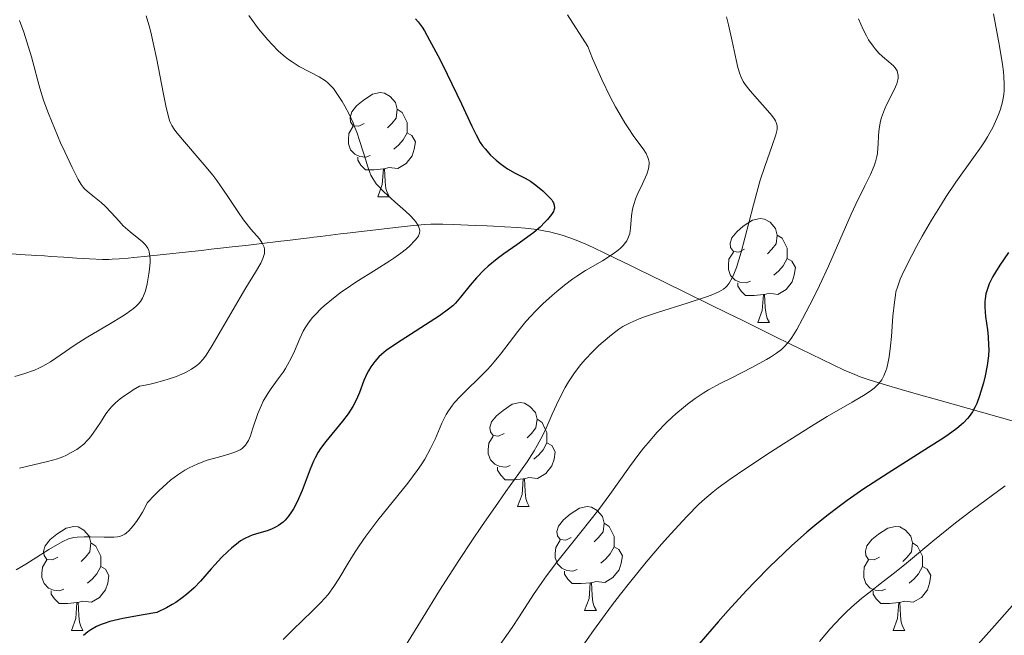
# Model space of a CAD drawing. Units: metres. Extents: x 657139 to 661662, y 4755285 to 4758358.
# Drawn here: x 658509 to 658604, y 4755813 to 4755872 of the extents above; entities that cross this region are included whole.
import ezdxf

# ---------------------------------------------------------------- set-up
doc = ezdxf.new("R2010")
doc.units = ezdxf.units.M
doc.header["$MEASUREMENT"] = 0
doc.linetypes.add('DGN Style 3', pattern=[76.27242, 54.4803, -21.79212])
for name, color, linetype, lineweight in [('Carátula', 7, 'Continuous', 0), ('Elementos auxiliares', 7, 'Continuous', 0), ('Entidades rústicas y varios', 7, 'Continuous', 0), ('Hidrografía', 7, 'Continuous', 0), ('Relieve y altimetría', 7, 'Continuous', 0)]:
    doc.layers.add(name, color=color, linetype=linetype, lineweight=lineweight)

msp = doc.modelspace()

# ---------------------------------------------------------------- linework, layer by layer
at = {"layer": 'Carátula', "color": 7, "linetype": 'Continuous', "lineweight": 0}
msp.add_3dface([(657208.2, 4755285.3), (661661.99, 4755389.11), (661592.78, 4758358.33), (657138.99, 4758254.52)], dxfattribs=at)
at = {"layer": 'Elementos auxiliares', "color": 250, "linetype": 'Continuous', "lineweight": 0}
msp.add_3dface([(658083.66, 4755699.57), (661483.22, 4755778.81), (661428.65, 4758092.2), (658030.25, 4758012.92)], dxfattribs=at)
at = {"layer": 'Entidades rústicas y varios', "color": 92, "linetype": 'Continuous', "lineweight": 0, "flags": 128}
for points in [[(658542.42, 4755861.94), (658541.89, 4755861.68), (658541.36, 4755861.73), (658541.09, 4755862.1), (658541.04, 4755862.53), (658541.2, 4755863.05), (658541.68, 4755863.64), (658542.31, 4755864.17), (658543.21, 4755864.76), (658543.96, 4755864.92), (658544.38, 4755864.86), (658544.91, 4755864.55), (658545.44, 4755863.96), (658545.6, 4755863.32), (658545.49, 4755862.47), (658545.07, 4755861.94), (658544.65, 4755861.52)], [(658545.6, 4755863.32), (658546.08, 4755863.01), (658546.39, 4755862.37), (658546.55, 4755862.05), (658546.55, 4755861.47), (658546.55, 4755861.04), (658546.18, 4755860.35), (658545.76, 4755859.87), (658545.28, 4755859.45)], [(658543, 4755858.86), (658542.58, 4755858.7), (658541.99, 4755858.76), (658541.52, 4755858.97), (658541.09, 4755859.4), (658540.88, 4755859.98), (658540.88, 4755860.4), (658540.93, 4755860.99), (658541.36, 4755861.68)], [(658546.55, 4755861.04), (658547.01, 4755860.79), (658547.35, 4755860.18), (658547.24, 4755859.45), (658547.03, 4755858.81), (658546.45, 4755858.07), (658545.65, 4755857.59), (658544.8, 4755857.7), (658544.37, 4755857.57)], [(658544.26, 4755857.57), (658543.37, 4755857.48), (658542.53, 4755857.48), (658542.1, 4755857.91), (658541.78, 4755858.39), (658541.78, 4755858.7)], [(658543.72, 4755854.88), (658544.15, 4755856.04), (658544.26, 4755857.57), (658544.37, 4755857.57), (658544.41, 4755856.98), (658544.44, 4755856.3), (658544.51, 4755855.68), (658544.63, 4755855.28), (658544.84, 4755854.88)], [(658543.72, 4755854.88), (658544.84, 4755854.88)], [(658579.11, 4755849.8), (658578.58, 4755849.54), (658578.05, 4755849.59), (658577.78, 4755849.96), (658577.73, 4755850.39), (658577.89, 4755850.91), (658578.37, 4755851.5), (658579, 4755852.03), (658579.9, 4755852.62), (658580.65, 4755852.78), (658581.07, 4755852.72), (658581.6, 4755852.41), (658582.13, 4755851.82), (658582.29, 4755851.18), (658582.18, 4755850.33), (658581.76, 4755849.8), (658581.34, 4755849.38)], [(658582.29, 4755851.18), (658582.77, 4755850.87), (658583.08, 4755850.23), (658583.24, 4755849.91), (658583.24, 4755849.33), (658583.24, 4755848.9), (658582.87, 4755848.21), (658582.45, 4755847.73), (658581.97, 4755847.31)], [(658579.69, 4755846.72), (658579.27, 4755846.56), (658578.68, 4755846.62), (658578.21, 4755846.83), (658577.78, 4755847.26), (658577.57, 4755847.84), (658577.57, 4755848.26), (658577.62, 4755848.85), (658578.05, 4755849.54)], [(658583.24, 4755848.9), (658583.7, 4755848.65), (658584.04, 4755848.04), (658583.93, 4755847.31), (658583.72, 4755846.67), (658583.14, 4755845.93), (658582.34, 4755845.45), (658581.49, 4755845.56), (658581.06, 4755845.43)], [(658580.95, 4755845.43), (658580.06, 4755845.34), (658579.22, 4755845.34), (658578.79, 4755845.77), (658578.47, 4755846.25), (658578.47, 4755846.56)], [(658580.41, 4755842.74), (658580.84, 4755843.9), (658580.95, 4755845.43), (658581.06, 4755845.43), (658581.1, 4755844.84), (658581.13, 4755844.16), (658581.2, 4755843.54), (658581.32, 4755843.14), (658581.53, 4755842.74)], [(658580.41, 4755842.74), (658581.53, 4755842.74)], [(658555.92, 4755832.03), (658555.39, 4755831.77), (658554.86, 4755831.82), (658554.59, 4755832.19), (658554.54, 4755832.62), (658554.7, 4755833.14), (658555.18, 4755833.73), (658555.81, 4755834.26), (658556.71, 4755834.85), (658557.46, 4755835.01), (658557.88, 4755834.95), (658558.41, 4755834.64), (658558.94, 4755834.05), (658559.1, 4755833.41), (658558.99, 4755832.56), (658558.57, 4755832.03), (658558.15, 4755831.61)], [(658559.1, 4755833.41), (658559.58, 4755833.1), (658559.89, 4755832.46), (658560.05, 4755832.14), (658560.05, 4755831.56), (658560.05, 4755831.13), (658559.68, 4755830.44), (658559.26, 4755829.96), (658558.78, 4755829.54)], [(658556.5, 4755828.95), (658556.08, 4755828.79), (658555.49, 4755828.85), (658555.02, 4755829.06), (658554.59, 4755829.49), (658554.38, 4755830.07), (658554.38, 4755830.49), (658554.43, 4755831.08), (658554.86, 4755831.77)], [(658560.05, 4755831.13), (658560.51, 4755830.88), (658560.85, 4755830.27), (658560.74, 4755829.54), (658560.53, 4755828.9), (658559.95, 4755828.16), (658559.15, 4755827.68), (658558.3, 4755827.79), (658557.87, 4755827.66)], [(658557.76, 4755827.66), (658556.87, 4755827.57), (658556.03, 4755827.57), (658555.6, 4755828), (658555.28, 4755828.48), (658555.28, 4755828.79)], [(658557.22, 4755824.97), (658557.65, 4755826.13), (658557.76, 4755827.66), (658557.87, 4755827.66), (658557.91, 4755827.07), (658557.94, 4755826.39), (658558.01, 4755825.77), (658558.13, 4755825.37), (658558.34, 4755824.97)], [(658557.22, 4755824.97), (658558.34, 4755824.97)], [(658562.39, 4755822), (658561.86, 4755821.73), (658561.33, 4755821.79), (658561.07, 4755822.16), (658561.01, 4755822.58), (658561.17, 4755823.1), (658561.65, 4755823.7), (658562.29, 4755824.23), (658563.19, 4755824.81), (658563.93, 4755824.97), (658564.36, 4755824.92), (658564.89, 4755824.6), (658565.42, 4755824.02), (658565.58, 4755823.38), (658565.47, 4755822.53), (658565.04, 4755822), (658564.62, 4755821.57)], [(658565.58, 4755823.38), (658566.05, 4755823.06), (658566.37, 4755822.42), (658566.53, 4755822.1), (658566.53, 4755821.52), (658566.53, 4755821.1), (658566.16, 4755820.41), (658565.74, 4755819.93), (658565.26, 4755819.51)], [(658512.84, 4755820.09), (658512.31, 4755819.83), (658511.78, 4755819.88), (658511.51, 4755820.25), (658511.46, 4755820.68), (658511.62, 4755821.2), (658512.1, 4755821.79), (658512.73, 4755822.32), (658513.63, 4755822.91), (658514.38, 4755823.07), (658514.8, 4755823.01), (658515.33, 4755822.7), (658515.86, 4755822.11), (658516.02, 4755821.47), (658515.91, 4755820.62), (658515.49, 4755820.09), (658515.07, 4755819.67)], [(658592.17, 4755820.09), (658591.64, 4755819.83), (658591.11, 4755819.88), (658590.84, 4755820.25), (658590.79, 4755820.68), (658590.95, 4755821.2), (658591.43, 4755821.79), (658592.06, 4755822.32), (658592.96, 4755822.91), (658593.71, 4755823.07), (658594.13, 4755823.01), (658594.66, 4755822.7), (658595.19, 4755822.11), (658595.35, 4755821.47), (658595.24, 4755820.62), (658594.82, 4755820.09), (658594.4, 4755819.67)], [(658516.02, 4755821.47), (658516.5, 4755821.16), (658516.81, 4755820.52), (658516.97, 4755820.2), (658516.97, 4755819.62), (658516.97, 4755819.19), (658516.6, 4755818.5), (658516.18, 4755818.02), (658515.7, 4755817.6)], [(658562.98, 4755818.92), (658562.55, 4755818.76), (658561.97, 4755818.82), (658561.49, 4755819.03), (658561.07, 4755819.45), (658560.85, 4755820.04), (658560.85, 4755820.46), (658560.91, 4755821.04), (658561.33, 4755821.73)], [(658595.35, 4755821.47), (658595.83, 4755821.16), (658596.14, 4755820.52), (658596.3, 4755820.2), (658596.3, 4755819.62), (658596.3, 4755819.19), (658595.93, 4755818.5), (658595.51, 4755818.02), (658595.03, 4755817.6)], [(658566.53, 4755821.1), (658566.98, 4755820.85), (658567.33, 4755820.23), (658567.22, 4755819.51), (658567.01, 4755818.87), (658566.42, 4755818.13), (658565.63, 4755817.65), (658564.78, 4755817.75), (658564.35, 4755817.62)], [(658513.42, 4755817.01), (658513, 4755816.85), (658512.41, 4755816.91), (658511.94, 4755817.12), (658511.51, 4755817.55), (658511.3, 4755818.13), (658511.3, 4755818.55), (658511.35, 4755819.14), (658511.78, 4755819.83)], [(658592.75, 4755817.01), (658592.33, 4755816.85), (658591.74, 4755816.91), (658591.27, 4755817.12), (658590.84, 4755817.55), (658590.63, 4755818.13), (658590.63, 4755818.55), (658590.68, 4755819.14), (658591.11, 4755819.83)], [(658516.97, 4755819.19), (658517.43, 4755818.94), (658517.77, 4755818.33), (658517.66, 4755817.6), (658517.45, 4755816.96), (658516.87, 4755816.22), (658516.07, 4755815.74), (658515.22, 4755815.85), (658514.79, 4755815.72)], [(658564.24, 4755817.62), (658563.35, 4755817.54), (658562.5, 4755817.54), (658562.08, 4755817.97), (658561.76, 4755818.44), (658561.76, 4755818.76)], [(658596.3, 4755819.19), (658596.76, 4755818.94), (658597.1, 4755818.33), (658596.99, 4755817.6), (658596.78, 4755816.96), (658596.2, 4755816.22), (658595.4, 4755815.74), (658594.55, 4755815.85), (658594.12, 4755815.72)], [(658514.68, 4755815.72), (658513.79, 4755815.63), (658512.95, 4755815.63), (658512.52, 4755816.06), (658512.2, 4755816.54), (658512.2, 4755816.85)], [(658563.69, 4755814.94), (658564.13, 4755816.1), (658564.24, 4755817.62), (658564.35, 4755817.62), (658564.38, 4755817.04), (658564.42, 4755816.35), (658564.49, 4755815.74), (658564.6, 4755815.34), (658564.82, 4755814.94)], [(658594.01, 4755815.72), (658593.12, 4755815.63), (658592.28, 4755815.63), (658591.85, 4755816.06), (658591.53, 4755816.54), (658591.53, 4755816.85)], [(658514.14, 4755813.03), (658514.57, 4755814.19), (658514.68, 4755815.72), (658514.79, 4755815.72), (658514.83, 4755815.13), (658514.86, 4755814.45), (658514.93, 4755813.83), (658515.05, 4755813.43), (658515.26, 4755813.03)], [(658563.69, 4755814.94), (658564.82, 4755814.94)], [(658593.47, 4755813.03), (658593.9, 4755814.19), (658594.01, 4755815.72), (658594.12, 4755815.72), (658594.16, 4755815.13), (658594.19, 4755814.45), (658594.26, 4755813.83), (658594.38, 4755813.43), (658594.59, 4755813.03)], [(658514.14, 4755813.03), (658515.26, 4755813.03)], [(658593.47, 4755813.03), (658594.59, 4755813.03)]]:
    msp.add_lwpolyline(points, dxfattribs=at)
at = {"layer": 'Hidrografía', "color": 142, "linetype": 'DGN Style 3', "lineweight": 13}
for points in [[(658507.51, 4755849.42, 1079.58), (658509.68, 4755849.28, 1079.91), (658510.3, 4755849.24, 1080.03), (658510.72, 4755849.21, 1080.13), (658511.55, 4755849.16, 1080.37), (658512.17, 4755849.12, 1080.57), (658513.41, 4755849.04, 1081.04), (658514.66, 4755848.96, 1081.56), (658515.28, 4755848.92, 1081.8), (658515.9, 4755848.88, 1082.02), (658517.15, 4755848.83, 1082.4), (658517.74, 4755848.83, 1082.59), (658518.09, 4755848.84, 1082.73), (658518.74, 4755848.88, 1083.03), (658519.62, 4755848.95, 1083.49), (658520.16, 4755849, 1083.8), (658521.48, 4755849.13, 1084.58), (658523.63, 4755849.36, 1085.85), (658524.82, 4755849.5, 1086.52), (658526.69, 4755849.7, 1087.52), (658527.65, 4755849.81, 1087.99), (658528.54, 4755849.91, 1088.24), (658529.95, 4755850.07, 1088.67), (658530.97, 4755850.18, 1089.02), (658531.49, 4755850.24, 1089.21), (658532.28, 4755850.33, 1089.56), (658534.36, 4755850.58, 1090.57), (658535, 4755850.66, 1090.86), (658536.28, 4755850.81, 1091.38), (658537.13, 4755850.91, 1091.68), (658537.56, 4755850.96, 1091.81), (658538.2, 4755851.04, 1091.99), (658540.12, 4755851.28, 1092.41), (658540.78, 4755851.36, 1092.6), (658542.68, 4755851.59, 1093.2), (658545.71, 4755851.94, 1094.14), (658547.16, 4755852.1, 1094.59), (658548.25, 4755852.19, 1094.95), (658548.85, 4755852.22, 1095.16), (658550.01, 4755852.23, 1095.6), (658551.03, 4755852.2, 1096.01), (658553.14, 4755852.1, 1096.87), (658554.29, 4755852.05, 1097.37), (658554.88, 4755852.02, 1097.65), (658555.96, 4755851.97, 1098.2), (658557.22, 4755851.9, 1098.88), (658557.94, 4755851.84, 1099.28), (658559.1, 4755851.7, 1099.96), (658559.9, 4755851.56, 1100.45), (658560.31, 4755851.48, 1100.71), (658560.92, 4755851.33, 1101.11), (658561.52, 4755851.16, 1101.52), (658562.7, 4755850.75, 1102.36), (658563.81, 4755850.29, 1103.19), (658564.5, 4755849.98, 1103.71), (658565.69, 4755849.41, 1104.66), (658567.44, 4755848.56, 1106.07)], [(658567.44, 4755848.56, 1106.07), (658568.05, 4755848.26, 1106.53), (658568.64, 4755847.97, 1106.92), (658569.03, 4755847.78, 1107.16), (658569.82, 4755847.39, 1107.59), (658571.58, 4755846.52, 1108.48), (658573.35, 4755845.66, 1109.4), (658573.94, 4755845.37, 1109.69), (658575.12, 4755844.79, 1110.23), (658576.3, 4755844.21, 1110.74), (658576.89, 4755843.92, 1111.04), (658577.49, 4755843.63, 1111.4), (658578.96, 4755842.92, 1112.35), (658582.05, 4755841.4, 1114.27), (658583.51, 4755840.69, 1115.19), (658584.49, 4755840.21, 1115.77), (658586.62, 4755839.16, 1116.96), (658588.76, 4755838.14, 1118.15), (658589.76, 4755837.71, 1118.7), (658590.3, 4755837.49, 1119.01), (658591.27, 4755837.16, 1119.55), (658592.4, 4755836.81, 1120.17), (658594.56, 4755836.18, 1121.35), (658596.5, 4755835.63, 1122.36), (658598.03, 4755835.2, 1123.19), (658604.96, 4755833.24, 1127.04)]]:
    msp.add_polyline3d(points, dxfattribs=at)
at = {"layer": 'Relieve y altimetría', "color": 36, "linetype": 'Continuous', "lineweight": 0, "flags": 128}
for points, elevation in [([(658509.12, 4755871.88), (658509.54, 4755870.75), (658509.85, 4755869.82), (658510.29, 4755868.37), (658510.54, 4755867.4), (658510.9, 4755866.07), (658511.1, 4755865.36), (658511.46, 4755864.2), (658511.68, 4755863.57), (658511.93, 4755862.9), (658512.5, 4755861.5), (658513.1, 4755860.09), (658513.5, 4755859.2), (658514.21, 4755857.68), (658514.8, 4755856.53)], 1085), ([(658521.35, 4755872.32), (658521.7, 4755871.14), (658521.88, 4755870.46)], 1090), ([(658531.28, 4755872.35), (658532.22, 4755871.09), (658533.09, 4755870.02), (658533.51, 4755869.55), (658534.13, 4755868.92), (658534.77, 4755868.36), (658535.1, 4755868.11), (658535.44, 4755867.88), (658536.14, 4755867.45), (658538.05, 4755866.43), (658538.66, 4755866.05), (658538.91, 4755865.85), (658539.26, 4755865.51), (658539.43, 4755865.31), (658539.77, 4755864.85), (658540.28, 4755864.06), (658540.55, 4755863.6), (658540.95, 4755862.83), (658541.34, 4755862), (658541.52, 4755861.56), (658541.69, 4755861.11), (658542, 4755860.21)], 1095), ([(658590.14, 4755872.04), (658590.58, 4755871.02), (658590.9, 4755870.39), (658591.11, 4755870.02), (658591.53, 4755869.41), (658591.73, 4755869.15), (658592.1, 4755868.73), (658592.46, 4755868.39), (658593.06, 4755867.9), (658593.51, 4755867.49), (658593.67, 4755867.3), (658593.85, 4755867.01), (658593.91, 4755866.86), (658593.97, 4755866.56), (658593.96, 4755866.32), (658593.93, 4755866.15), (658593.83, 4755865.78), (658593.71, 4755865.47), (658593.38, 4755864.79), (658592.88, 4755863.79), (658592.64, 4755863.28), (658592.34, 4755862.52), (658592.24, 4755862.15), (658592.11, 4755861.45), (658592.05, 4755860.78), (658592.03, 4755859.96), (658592.01, 4755859.58), (658591.95, 4755859.03), (658591.9, 4755858.76), (658591.76, 4755858.23), (658591.64, 4755857.85), (658591.29, 4755857.02), (658590.75, 4755855.91), (658589.88, 4755854.15), (658589.42, 4755853.18), (658587.24, 4755848.18), (658586.37, 4755846.32), (658585.78, 4755845.12), (658584.73, 4755843.08), (658584.17, 4755842.05), (658583.87, 4755841.55), (658583.69, 4755841.28), (658583.33, 4755840.82), (658582.93, 4755840.37), (658582.68, 4755840.14), (658582.22, 4755839.78), (658581.62, 4755839.38), (658581.26, 4755839.16), (658579.91, 4755838.43), (658577.83, 4755837.38), (658576.84, 4755836.88), (658575.66, 4755836.24), (658575.13, 4755835.92), (658574.36, 4755835.42), (658573.61, 4755834.86), (658573.22, 4755834.55), (658572.5, 4755833.94), (658572.13, 4755833.6), (658571.57, 4755833.05), (658570.7, 4755832.15), (658569.81, 4755831.14), (658569.37, 4755830.6), (658568.92, 4755830.02), (658568.03, 4755828.81), (658566.12, 4755826.14), (658565.06, 4755824.71), (658563.33, 4755822.5), (658561.02, 4755819.61), (658560, 4755818.28), (658559.55, 4755817.66), (658558.75, 4755816.5), (658557.37, 4755814.35), (658556.68, 4755813.3), (658555.53, 4755811.67)], 1115), ([(658562.03, 4755872.41), (658563.99, 4755869.36), (658564.46, 4755868.21), (658565.34, 4755866.19), (658566.15, 4755864.51), (658566.66, 4755863.55), (658566.98, 4755862.99), (658567.58, 4755862), (658567.89, 4755861.52), (658568.45, 4755860.7), (658569.33, 4755859.5), (658569.62, 4755859.04), (658569.8, 4755858.66), (658569.86, 4755858.48), (658569.91, 4755858.21), (658569.92, 4755858.07), (658569.9, 4755857.78), (658569.86, 4755857.55), (658569.69, 4755857.04), (658569.27, 4755856.11), (658568.84, 4755855.2), (658568.64, 4755854.72), (658568.4, 4755854.02), (658568.32, 4755853.68), (658568.23, 4755853.03)], 1105), ([(658577.38, 4755872.23), (658577.58, 4755871.47), (658577.94, 4755869.88)], 1110), ([(658603.15, 4755872.51), (658603.75, 4755869.39), (658604.03, 4755867.62), (658604.12, 4755866.91), (658604.16, 4755866.49), (658604.2, 4755865.75), (658604.18, 4755865.12), (658604.15, 4755864.74), (658604.02, 4755864.04), (658603.83, 4755863.33), (658603.71, 4755862.97), (658603.49, 4755862.42)], 1120), ([(658521.88, 4755870.46), (658522.05, 4755869.72), (658522.39, 4755868.12), (658523, 4755864.94), (658523.25, 4755863.65), (658523.47, 4755862.71), (658523.58, 4755862.35), (658523.66, 4755862.14), (658523.83, 4755861.76), (658524.05, 4755861.4), (658524.22, 4755861.16), (658524.67, 4755860.63), (658526.97, 4755857.96), (658527.8, 4755856.94), (658528.19, 4755856.44), (658528.55, 4755855.94), (658529.19, 4755855), (658530.26, 4755853.34), (658530.75, 4755852.64), (658531, 4755852.32), (658531.47, 4755851.76), (658532.29, 4755850.82), (658532.57, 4755850.4), (658532.7, 4755850.14), (658532.74, 4755850.01), (658532.77, 4755849.81), (658532.78, 4755849.68), (658532.77, 4755849.41), (658532.7, 4755849.12), (658532.63, 4755848.91), (658532.43, 4755848.47), (658531.93, 4755847.59), (658530.99, 4755846.08), (658530.42, 4755845.15), (658527.74, 4755840.52), (658527.16, 4755839.59), (658526.89, 4755839.24), (658526.47, 4755838.79), (658526.25, 4755838.59), (658525.73, 4755838.23), (658525.15, 4755837.9), (658524.8, 4755837.74), (658524.2, 4755837.5), (658523.48, 4755837.26), (658523.07, 4755837.13), (658522.14, 4755836.89), (658521.61, 4755836.77), (658520.73, 4755836.59), (658520.11, 4755836.23), (658519.74, 4755836), (658519.12, 4755835.57), (658518.85, 4755835.37), (658518.41, 4755834.99), (658518.04, 4755834.62), (658517.83, 4755834.39), (658517.48, 4755833.91), (658516.94, 4755833.1), (658516.25, 4755832.05), (658515.9, 4755831.58), (658515.71, 4755831.38), (658515.33, 4755831.01), (658514.93, 4755830.69), (658514.66, 4755830.5), (658514.13, 4755830.18), (658513.59, 4755829.91), (658513.3, 4755829.78), (658512.8, 4755829.6), (658511.84, 4755829.33), (658509.12, 4755828.67)], 1090), ([(658577.94, 4755869.88), (658578.31, 4755868.07), (658578.48, 4755867.33), (658578.66, 4755866.73), (658578.77, 4755866.47), (658579.01, 4755866), (658579.2, 4755865.7), (658579.68, 4755865.08), (658580.38, 4755864.28), (658581.35, 4755863.19), (658581.75, 4755862.71), (658582.02, 4755862.35), (658582.11, 4755862.19), (658582.22, 4755861.95), (658582.27, 4755861.7), (658582.28, 4755861.57), (658582.27, 4755861.36), (658582.16, 4755860.86), (658581.81, 4755859.81), (658581.08, 4755857.79), (658580.65, 4755856.46), (658579.99, 4755854.1), (658579.15, 4755850.89), (658578.79, 4755849.53), (658578.34, 4755848.05), (658578.09, 4755847.39), (658577.94, 4755847.05), (658577.65, 4755846.54), (658577.44, 4755846.27), (658577.32, 4755846.14), (658577.1, 4755845.96), (658576.63, 4755845.69), (658575.92, 4755845.38), (658575.45, 4755845.21), (658573.59, 4755844.61), (658570.73, 4755843.71), (658569.46, 4755843.29), (658568.94, 4755843.09), (658568.07, 4755842.72), (658567.39, 4755842.36), (658567, 4755842.11), (658566.27, 4755841.56), (658565.47, 4755840.88), (658565.05, 4755840.51), (658564.42, 4755839.89), (658563.79, 4755839.23), (658563.49, 4755838.89), (658563.2, 4755838.53), (658562.65, 4755837.79), (658562.13, 4755837.01), (658561.81, 4755836.46), (658561.2, 4755835.29), (658560.56, 4755833.88), (658559.97, 4755832.55), (658559.65, 4755831.87), (658559.11, 4755830.86), (658558.81, 4755830.35), (658558.13, 4755829.3), (658557.34, 4755828.17), (658556.09, 4755826.43), (658555.36, 4755825.41), (658553.74, 4755823.06), (658552.87, 4755821.77), (658551.55, 4755819.78), (658549.68, 4755816.88), (658548.1, 4755814.3), (658546.41, 4755811.53)], 1110), ([(658603.49, 4755862.42), (658603.09, 4755861.56), (658602.58, 4755860.65), (658602.28, 4755860.18), (658601.96, 4755859.69), (658601.23, 4755858.65), (658599.53, 4755856.27), (658598.6, 4755854.9), (658598.13, 4755854.16), (658597.19, 4755852.61), (658596.29, 4755851.06), (658595.74, 4755850.07), (658594.83, 4755848.34), (658594.34, 4755847.33), (658594.15, 4755846.91), (658593.88, 4755846.16), (658593.75, 4755845.69), (658593.69, 4755845.37), (658593.59, 4755844.7), (658593.46, 4755843.36), (658593.31, 4755841.4), (658593.23, 4755840.48), (658593.09, 4755839.41), (658593, 4755838.95), (658592.85, 4755838.34), (658592.77, 4755838.07), (658592.57, 4755837.58), (658592.37, 4755837.2), (658592.25, 4755837.03), (658592.04, 4755836.78), (658591.64, 4755836.41), (658591.39, 4755836.22), (658590.78, 4755835.8), (658589.52, 4755835.05), (658587.12, 4755833.66), (658585.58, 4755832.72), (658582.89, 4755831.03), (658581.64, 4755830.22), (658579.26, 4755828.65), (658577.75, 4755827.62), (658576.58, 4755826.78), (658576.1, 4755826.41), (658575.26, 4755825.7), (658574.73, 4755825.2), (658573.55, 4755824.01), (658572.02, 4755822.35), (658571.12, 4755821.35), (658569.63, 4755819.61), (658568.01, 4755817.63), (658567.16, 4755816.54), (658566.29, 4755815.39), (658564.55, 4755813.01), (658562.88, 4755810.63)], 1120), ([(658542, 4755860.21), (658542.52, 4755858.49), (658542.76, 4755857.76), (658542.96, 4755857.21), (658543.06, 4755856.97), (658543.24, 4755856.62), (658543.58, 4755856.13), (658543.79, 4755855.88), (658544.31, 4755855.34), (658545.37, 4755854.38), (658546.39, 4755853.48), (658546.85, 4755853.05), (658547.23, 4755852.64), (658547.39, 4755852.45), (658547.57, 4755852.19), (658547.66, 4755852.03), (658547.75, 4755851.74), (658547.77, 4755851.6), (658547.74, 4755851.35), (658547.64, 4755851.11), (658547.55, 4755850.95), (658547.29, 4755850.64), (658546.8, 4755850.13), (658546.49, 4755849.86), (658545.95, 4755849.42), (658545.28, 4755848.94), (658544.9, 4755848.68), (658543.57, 4755847.84), (658541.61, 4755846.62), (658540.67, 4755846), (658540.23, 4755845.7), (658539.43, 4755845.1), (658538.73, 4755844.52), (658538.31, 4755844.14), (658537.61, 4755843.43), (658537.39, 4755843.18), (658537.02, 4755842.7), (658536.71, 4755842.21), (658536.53, 4755841.89), (658536.19, 4755841.18), (658535.68, 4755839.97), (658535.37, 4755839.31), (658535.02, 4755838.64), (658534.82, 4755838.3), (658534.59, 4755837.96), (658534.11, 4755837.29), (658533.43, 4755836.38), (658533.11, 4755835.9), (658532.67, 4755835.16), (658532.48, 4755834.76), (658532.15, 4755833.97), (658531.64, 4755832.44), (658531.43, 4755831.81), (658531.23, 4755831.35), (658531.12, 4755831.15), (658530.94, 4755830.9), (658530.74, 4755830.68), (658530.62, 4755830.59), (658530.42, 4755830.46), (658529.92, 4755830.23), (658529.63, 4755830.12), (658528.93, 4755829.92), (658527.85, 4755829.62), (658527.26, 4755829.44), (658526.35, 4755829.1), (658525.51, 4755828.72), (658525.08, 4755828.48), (658524.42, 4755828.05), (658523.71, 4755827.52), (658523.35, 4755827.21), (658522.57, 4755826.49), (658522.15, 4755826.07), (658521.5, 4755825.37), (658520.99, 4755824.44), (658520.68, 4755823.93), (658520.49, 4755823.64), (658520.13, 4755823.14), (658519.88, 4755822.85), (658519.73, 4755822.68), (658519.44, 4755822.42), (658519.3, 4755822.32), (658519.03, 4755822.18), (658518.77, 4755822.09), (658518.6, 4755822.06), (658518.25, 4755822.02), (658517.29, 4755822.01), (658515.98, 4755822.06), (658515.39, 4755822.07), (658514.69, 4755822.04), (658514.37, 4755821.98), (658513.87, 4755821.85), (658513.32, 4755821.62), (658513.02, 4755821.46), (658511.97, 4755820.84), (658510.44, 4755819.87), (658509.73, 4755819.42), (658508.81, 4755818.88)], 1095), ([(658514.8, 4755856.53), (658515.1, 4755856.04), (658515.28, 4755855.79), (658515.41, 4755855.65), (658515.67, 4755855.4), (658516.2, 4755854.96), (658517, 4755854.33), (658517.4, 4755853.97), (658517.98, 4755853.36), (658518.75, 4755852.5), (658519.15, 4755852.08), (658519.8, 4755851.5), (658520.65, 4755850.81), (658521, 4755850.51), (658521.26, 4755850.25), (658521.37, 4755850.12), (658521.51, 4755849.92), (658521.61, 4755849.69), (658521.65, 4755849.57), (658521.73, 4755849.13), (658521.75, 4755848.86), (658521.74, 4755848.57), (658521.69, 4755847.9), (658521.63, 4755847.42), (658521.45, 4755846.46), (658521.28, 4755845.81), (658521.11, 4755845.31), (658521, 4755845.09), (658520.81, 4755844.78), (658520.56, 4755844.47), (658520.4, 4755844.32), (658520.13, 4755844.08), (658519.42, 4755843.57), (658518.97, 4755843.27), (658517.92, 4755842.63), (658515.58, 4755841.25), (658514.5, 4755840.58), (658512.11, 4755838.94), (658511.38, 4755838.51), (658510.99, 4755838.32), (658510.57, 4755838.14), (658509.65, 4755837.81), (658508.69, 4755837.54)], 1085), ([(658568.23, 4755853.03), (658568.13, 4755851.84), (658568.04, 4755851.31), (658567.94, 4755850.99), (658567.87, 4755850.83), (658567.75, 4755850.61), (658567.65, 4755850.46), (658567.42, 4755850.18), (658567.15, 4755849.9), (658566.94, 4755849.71), (658566.44, 4755849.35), (658565.4, 4755848.7), (658563.78, 4755847.75), (658562.94, 4755847.22), (658562.54, 4755846.94), (658561.75, 4755846.35), (658561.01, 4755845.74), (658560.54, 4755845.33), (658559.67, 4755844.53), (658558.89, 4755843.77), (658558.53, 4755843.39), (658558.01, 4755842.82), (658557.24, 4755841.88), (658555.57, 4755839.69), (658554.95, 4755838.93), (658554.62, 4755838.55), (658554.28, 4755838.18), (658553.58, 4755837.47), (658552.22, 4755836.15), (658551.63, 4755835.56), (658551.14, 4755835.01), (658550.92, 4755834.75), (658550.55, 4755834.22), (658550.33, 4755833.85), (658549.92, 4755833.02), (658549.26, 4755831.49), (658548.82, 4755830.58), (658548.25, 4755829.56), (658547.91, 4755829.02), (658547.52, 4755828.45), (658546.63, 4755827.25), (658543.74, 4755823.66), (658542.57, 4755822.11), (658541.92, 4755821.19), (658541.53, 4755820.6), (658540.86, 4755819.52), (658539.97, 4755818), (658539.49, 4755817.25), (658538.92, 4755816.49), (658538.59, 4755816.1), (658538.22, 4755815.71), (658537.39, 4755814.88), (658535.52, 4755813.1), (658534.58, 4755812.14)], 1105), ([(658604.29, 4755826.97), (658601.1, 4755824.62), (658599.51, 4755823.4), (658597.31, 4755821.64), (658594.76, 4755819.52), (658593.6, 4755818.58), (658592.51, 4755817.74), (658591.13, 4755816.67), (658590.45, 4755816.13), (658589.45, 4755815.26), (658588.94, 4755814.78), (658588.43, 4755814.28), (658587.4, 4755813.17), (658586.36, 4755811.96)], 1130), ([(658605.67, 4755816.19), (658603.26, 4755813.46), (658601.13, 4755811.1)], 1135)]:
    msp.add_lwpolyline(points, dxfattribs=dict(at, elevation=elevation))
at = {"layer": 'Relieve y altimetría', "color": 36, "linetype": 'Continuous', "lineweight": 30, "flags": 128}
for points, elevation in [([(658547.35, 4755872.05), (658547.61, 4755871.76), (658548, 4755871.22), (658548.22, 4755870.87), (658548.72, 4755869.99), (658549.7, 4755868.14), (658550.43, 4755866.69), (658551.8, 4755863.84), (658552.79, 4755861.68), (658553.21, 4755860.84), (658553.62, 4755860.12), (658553.84, 4755859.79), (658554.08, 4755859.48), (658554.6, 4755858.9), (658555.15, 4755858.39), (658555.52, 4755858.09), (658556.24, 4755857.58), (658556.99, 4755857.16), (658557.95, 4755856.66)], 1100), ([(658557.95, 4755856.66), (658558.45, 4755856.36), (658558.97, 4755856), (658559.66, 4755855.44), (658559.96, 4755855.16), (658560.36, 4755854.75), (658560.51, 4755854.56), (658560.63, 4755854.38), (658560.69, 4755854.27), (658560.76, 4755854.06), (658560.77, 4755853.77), (658560.72, 4755853.58), (658560.67, 4755853.45), (658560.5, 4755853.17), (658560.12, 4755852.68), (658559.86, 4755852.41), (658559.39, 4755851.94), (658558.78, 4755851.43), (658558.42, 4755851.15), (658557.14, 4755850.24), (658555.88, 4755849.35), (658555.26, 4755848.88), (658554.37, 4755848.16), (658553.97, 4755847.79), (658553.25, 4755847.06), (658552.64, 4755846.35), (658551.7, 4755845.17), (658551.21, 4755844.6), (658550.97, 4755844.36), (658550.55, 4755844.01), (658549.67, 4755843.38), (658545.52, 4755840.72), (658544.54, 4755840.03), (658544.07, 4755839.65), (658543.82, 4755839.43), (658543.42, 4755838.99), (658543.04, 4755838.46), (658542.81, 4755838.07), (658542.66, 4755837.78), (658542.38, 4755837.14), (658541.94, 4755835.97), (658541.66, 4755835.32), (658541.31, 4755834.64), (658541.1, 4755834.28), (658540.86, 4755833.93), (658540.33, 4755833.22), (658538.71, 4755831.27), (658538.19, 4755830.58), (658537.97, 4755830.24), (658537.67, 4755829.68), (658537.52, 4755829.35), (658537.2, 4755828.58), (658536.42, 4755826.53), (658535.94, 4755825.44), (658535.59, 4755824.77), (658535.4, 4755824.46), (658535.11, 4755824.04), (658534.79, 4755823.68), (658534.58, 4755823.48), (658534.14, 4755823.15), (658533.91, 4755823.01), (658533.47, 4755822.79), (658533.03, 4755822.63), (658532.23, 4755822.4), (658531.58, 4755822.21), (658531.3, 4755822.1), (658530.89, 4755821.91), (658530.48, 4755821.66), (658530.26, 4755821.51), (658529.6, 4755820.98), (658529.23, 4755820.65), (658528.64, 4755820.06), (658527.99, 4755819.36), (658527.64, 4755818.97), (658526.62, 4755817.78), (658526, 4755817.14), (658525.26, 4755816.49), (658524.84, 4755816.16), (658524.22, 4755815.73), (658523.87, 4755815.52), (658523.32, 4755815.21), (658522.39, 4755814.76), (658521.07, 4755814.54), (658519.1, 4755814.17), (658517.84, 4755813.88), (658517.29, 4755813.71), (658517.01, 4755813.61), (658516.58, 4755813.4), (658516.02, 4755813.08), (658515.74, 4755812.89), (658515.3, 4755812.55)], 1100), ([(658604.61, 4755849.48), (658603.76, 4755848.26), (658603.34, 4755847.59), (658603.11, 4755847.18), (658602.76, 4755846.46), (658602.51, 4755845.8), (658602.43, 4755845.49), (658602.35, 4755845.01), (658602.33, 4755844.76), (658602.32, 4755844.23), (658602.4, 4755843.33), (658602.57, 4755842.02), (658602.64, 4755841.37), (658602.69, 4755840.54), (658602.7, 4755840.14), (658602.67, 4755839.53), (658602.56, 4755838.59), (658602.37, 4755837.6), (658602.2, 4755836.92), (658602.08, 4755836.49), (658601.82, 4755835.66), (658601.54, 4755834.93), (658601.39, 4755834.6), (658601.13, 4755834.13), (658600.82, 4755833.68), (658600.64, 4755833.46), (658600.27, 4755833.07), (658600.04, 4755832.86), (658599.63, 4755832.52), (658598.8, 4755831.91), (658598.26, 4755831.55), (658596.9, 4755830.67), (658592.98, 4755828.21), (658590.65, 4755826.68), (658589.05, 4755825.56), (658588.25, 4755824.98), (658587.06, 4755824.08), (658585.91, 4755823.14), (658585.15, 4755822.51), (658583.67, 4755821.2), (658582.95, 4755820.53), (658581.54, 4755819.17), (658580.18, 4755817.78), (658579.28, 4755816.84), (658577.54, 4755814.94), (658576.59, 4755813.86), (658574.74, 4755811.72)], 1125)]:
    msp.add_lwpolyline(points, dxfattribs=dict(at, elevation=elevation))

doc.saveas('drawing.dxf')
